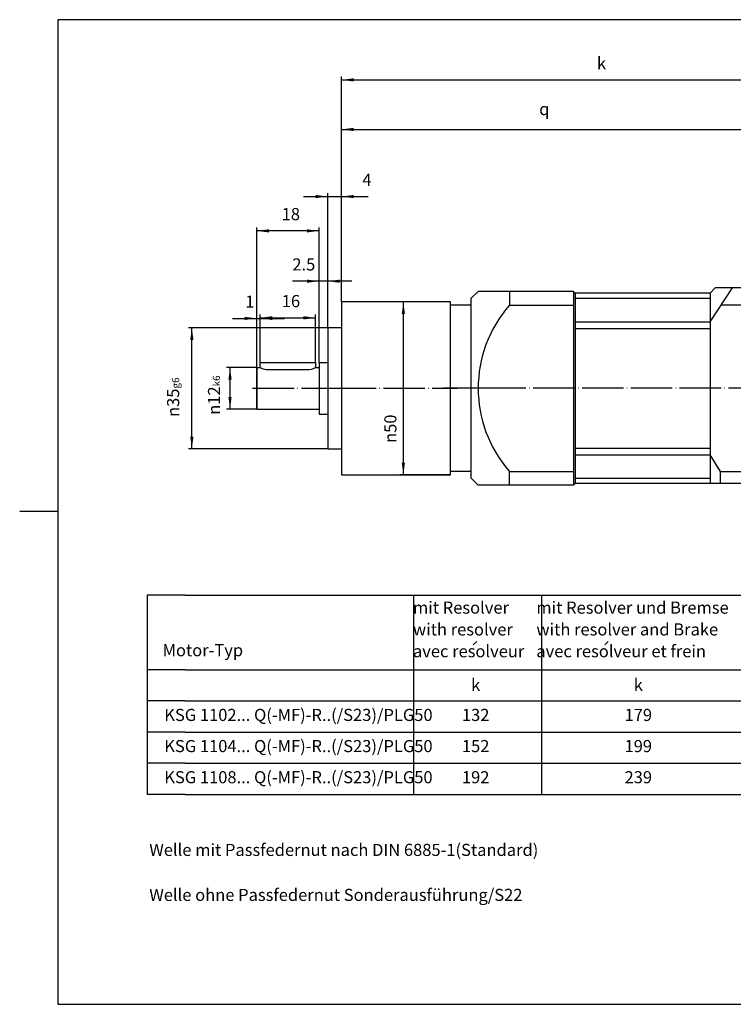
# Model space of a CAD drawing. Units: inches. Extents: x -199 to 205, y -142 to 142.
# Drawn here: x -199 to 7, y -142 to 142 of the extents above; entities that cross this region are included whole.
import ezdxf

# ---------------------------------------------------------------- set-up
doc = ezdxf.new("R2010")
doc.units = ezdxf.units.IN
doc.linetypes.add('DOT_CENTER', pattern=[14, 12, -1, 0, -1])
doc.layers.add('1', color=7, linetype='Continuous')
doc.styles.add('CONVERTER_11', font='txt.shx', dxfattribs={"width": 0.72})
doc.dimstyles.new('ME10_DIM_10', dxfattribs={"dimtxt": 3.5, "dimasz": 3.5, "dimexe": 1, "dimexo": 0, "dimgap": 2, "dimtad": 1, "dimdec": 3, "dimdsep": 46, "dimtxsty": 'CONVERTER_11', "dimsah": 1, "dimcen": 0.09, "dimclrd": 2, "dimclre": 2, "dimclrt": 3, "dimadec": 0, "dimazin": 0, "dimtol": 1, "dimtm": -6, "dimtfac": 0.6, "dimtdec": 0, "dimtmove": 0, "dimatfit": 3, "dimfxl": 1, "dimtolj": 1, "dimtzin": 0, "dimarcsym": 0})
doc.dimstyles.new('ME10_DIM_11', dxfattribs={"dimtxt": 3.5, "dimasz": 3.5, "dimexe": 1, "dimexo": 0, "dimgap": 2, "dimtad": 1, "dimdec": 3, "dimdsep": 46, "dimtxsty": 'CONVERTER_11', "dimsah": 1, "dimcen": 0.09, "dimclrd": 2, "dimclre": 2, "dimclrt": 3, "dimadec": 0, "dimazin": 0, "dimtol": 1, "dimtm": -6, "dimtfac": 0.6, "dimtdec": 0, "dimtmove": 0, "dimatfit": 3, "dimfxl": 1, "dimtolj": 1, "dimtzin": 0, "dimarcsym": 0})
doc.dimstyles.new('ME10_DIM_14', dxfattribs={"dimtxt": 3.5, "dimasz": 3.5, "dimexe": 1, "dimexo": 0, "dimgap": 2, "dimtad": 1, "dimdec": 3, "dimdsep": 46, "dimtxsty": 'CONVERTER_11', "dimsah": 1, "dimcen": 0.09, "dimclrd": 2, "dimclre": 2, "dimclrt": 3, "dimadec": 0, "dimazin": 0, "dimtfac": 1, "dimtdec": 4, "dimtmove": 0, "dimatfit": 3, "dimfxl": 1, "dimtolj": 1, "dimtzin": 0, "dimarcsym": 0})
doc.dimstyles.new('ME10_DIM_15', dxfattribs={"dimtxt": 3.5, "dimasz": 3.5, "dimexe": 1, "dimexo": 0, "dimgap": 2, "dimtad": 1, "dimdec": 3, "dimdsep": 46, "dimtxsty": 'CONVERTER_11', "dimsah": 1, "dimcen": 0.09, "dimclrd": 2, "dimclre": 2, "dimclrt": 3, "dimadec": 0, "dimazin": 0, "dimtfac": 1, "dimtdec": 4, "dimtmove": 0, "dimatfit": 3, "dimfxl": 1, "dimtolj": 1, "dimtzin": 0, "dimarcsym": 0})
doc.dimstyles.new('ME10_DIM_16', dxfattribs={"dimtxt": 3.5, "dimasz": 3.5, "dimexe": 1, "dimexo": 0, "dimgap": 2, "dimtad": 1, "dimdec": 3, "dimdsep": 46, "dimtxsty": 'CONVERTER_11', "dimsah": 1, "dimcen": 0.09, "dimclrd": 2, "dimclre": 2, "dimclrt": 3, "dimadec": 0, "dimazin": 0, "dimtfac": 1, "dimtdec": 4, "dimtmove": 0, "dimatfit": 3, "dimfxl": 1, "dimtolj": 1, "dimtzin": 0, "dimarcsym": 0})
doc.dimstyles.new('ME10_DIM_17', dxfattribs={"dimtxt": 3.5, "dimasz": 3.5, "dimexe": 1, "dimexo": 0, "dimgap": 2, "dimtad": 1, "dimdec": 3, "dimdsep": 46, "dimtxsty": 'CONVERTER_11', "dimsah": 1, "dimcen": 0.09, "dimclrd": 2, "dimclre": 2, "dimclrt": 3, "dimadec": 0, "dimazin": 0, "dimtfac": 1, "dimtdec": 4, "dimtmove": 0, "dimatfit": 3, "dimfxl": 1, "dimtolj": 1, "dimtzin": 0, "dimarcsym": 0})
doc.dimstyles.new('ME10_DIM_18', dxfattribs={"dimtxt": 3.5, "dimasz": 3.5, "dimexe": 1, "dimexo": 0, "dimgap": 2, "dimtad": 1, "dimdec": 3, "dimdsep": 46, "dimtxsty": 'CONVERTER_11', "dimsah": 1, "dimcen": 0.09, "dimclrd": 2, "dimclre": 2, "dimclrt": 3, "dimadec": 0, "dimazin": 0, "dimtfac": 1, "dimtdec": 4, "dimtmove": 0, "dimatfit": 3, "dimfxl": 1, "dimtolj": 1, "dimtzin": 0, "dimarcsym": 0})
doc.dimstyles.new('ME10_DIM_19', dxfattribs={"dimtxt": 3.5, "dimasz": 3.5, "dimexe": 1, "dimexo": 0, "dimgap": 2, "dimtad": 1, "dimdec": 3, "dimdsep": 46, "dimtxsty": 'CONVERTER_11', "dimsah": 1, "dimcen": 0.09, "dimclrd": 2, "dimclre": 2, "dimclrt": 3, "dimadec": 0, "dimazin": 0, "dimtfac": 1, "dimtdec": 4, "dimtmove": 0, "dimatfit": 3, "dimfxl": 1, "dimtolj": 1, "dimtzin": 0, "dimarcsym": 0})
doc.dimstyles.new('ME10_DIM_20', dxfattribs={"dimtxt": 3.5, "dimasz": 3.5, "dimexe": 1, "dimexo": 0, "dimgap": 2, "dimtad": 1, "dimdec": 3, "dimdsep": 46, "dimtxsty": 'CONVERTER_11', "dimsah": 1, "dimcen": 0.09, "dimclrd": 2, "dimclre": 2, "dimclrt": 3, "dimadec": 0, "dimazin": 0, "dimtfac": 1, "dimtdec": 4, "dimtmove": 0, "dimatfit": 3, "dimfxl": 1, "dimtolj": 1, "dimtzin": 0, "dimarcsym": 0})
doc.dimstyles.new('ME10_DIM_21', dxfattribs={"dimtxt": 3.5, "dimasz": 3.5, "dimexe": 1, "dimexo": 0, "dimgap": 2, "dimtad": 1, "dimdec": 3, "dimdsep": 46, "dimtxsty": 'CONVERTER_11', "dimsah": 1, "dimcen": 0.09, "dimclrd": 2, "dimclre": 2, "dimclrt": 3, "dimadec": 0, "dimazin": 0, "dimtfac": 1, "dimtdec": 4, "dimtmove": 0, "dimatfit": 3, "dimfxl": 1, "dimtolj": 1, "dimtzin": 0, "dimarcsym": 0})

# ---------------------------------------------------------------- blocks, each defined once
blk = doc.blocks.new('tb_frame_A3')
at = {"color": 2, "linetype": 'Continuous'}
blk.add_line((-198.88, 0), (-187.88, 0), dxfattribs=at)
at = {"layer": '1', "color": 7, "linetype": 'Continuous'}
for p, q in [((-187.88, 142), (-187.88, -142.5)), ((205, 142), (-187.88, 142)), ((-187.88, -142.5), (205, -142.5))]:
    blk.add_line(p, q, dxfattribs=at)
blk = doc.blocks.new('Geh_use', base_point=(-47.357138, 0.493948))
at = {"layer": '1', "color": 7, "linetype": 'Continuous'}
for p, q in [((0.642873, 62.993938), (-38.357132, 62.993938)), ((-38.357132, 62.993938), (-38.357132, 61.493943)), ((0.642873, 62.993938), (0.642873, 61.493943)), ((-38.357132, 61.493943), (-38.357132, 54.693943)), ((-38.357132, 61.493943), (0.642873, 61.493943)), ((0.642873, 61.493943), (0.642873, 54.693943)), ((-38.357132, 54.693943), (-38.357132, 52.793943)), ((-38.357132, 54.693943), (0.642873, 54.693943)), ((0.642873, 54.693943), (0.642873, 52.793943)), ((-38.357132, 52.793943), (-38.357132, 18.193943)), ((-38.357132, 52.793943), (0.642873, 52.793943)), ((0.642873, 52.793943), (0.642873, 18.193943)), ((-38.357132, 18.193943), (-38.357132, 16.293943)), ((-38.357132, 18.193943), (0.642873, 18.193943)), ((0.642873, 18.193943), (0.642873, 16.293943)), ((-38.357132, 16.293943), (-38.357132, 9.493943)), ((-38.357132, 16.293943), (0.642873, 16.293943)), ((0.642873, 16.293943), (0.642873, 9.493943)), ((-38.357132, 9.493943), (-38.357132, 7.993948)), ((-38.357132, 9.493943), (0.642873, 9.493943)), ((0.642873, 9.493943), (0.642873, 7.993948)), ((0.642873, 7.993948), (-38.357132, 7.993948))]:
    blk.add_line(p, q, dxfattribs=at)
blk = doc.blocks.new('Lagerschild__1', base_point=(-38.357132, 7.993948))
at = {"layer": '1'}
blk.add_blockref('Geh_use', (-47.357138, 0.493948), dxfattribs=at)
blk = doc.blocks.new('Lagerschild__2', base_point=(1.64, 7.99))
at = {"layer": '1', "color": 7, "linetype": 'Continuous'}
for p, q in [((0.64, 62.99), (2.15, 64.49)), ((0.64, 54.69), (7.14, 64.49)), ((0.64, 62.99), (0.64, 54.69)), ((7.14, 64.49), (2.15, 64.49)), ((43.64, 64.49), (7.14, 64.49)), ((43.64, 64.49), (43.64, 7.99)), ((116.57, 60.25), (116.57, 64.49)), ((121.9, 64.49), (116.57, 64.49)), ((166.23, 64.49), (171.57, 64.49)), ((171.57, 60.25), (171.57, 64.49)), ((43.64, 59.49), (3.83, 59.49)), ((0.64, 54.69), (0.64, 16.29)), ((0.64, 16.29), (0.64, 7.99)), ((3.64, 11.49), (0.64, 16.29)), ((3.64, 11.49), (43.64, 11.49)), ((3.64, 7.99), (3.64, 11.49)), ((3.64, 7.99), (0.64, 7.99)), ((43.64, 7.99), (3.64, 7.99))]:
    blk.add_line(p, q, dxfattribs=at)
blk = doc.blocks.new('*D8')
at = {"layer": '1', "color": 2, "linetype": 'Continuous'}
for p, q in [((-130.36, 41.49), (-139.09, 41.49)), ((-138.09, 29.49), (-138.09, 41.49)), ((-130.36, 29.49), (-139.09, 29.49))]:
    blk.add_line(p, q, dxfattribs=at)
at = {"layer": '1', "color": 2}
for points in [[(-137.62, 37.99), (-138.55, 37.99), (-138.09, 41.49)], [(-138.55, 32.99), (-137.62, 32.99), (-138.09, 29.49)]]:
    blk.add_solid(points, dxfattribs=at)
at = {"layer": '1', "color": 3, "insert": (-140.96, 27.83), "char_height": 3.5, "attachment_point": 7, "rotation": 90, "line_spacing_factor": 0.60024, "style": 'CONVERTER_11'}
blk.add_mtext('\\C3;{\\Fgdt;n}\\C3;\\C3;12\\C2;\\H2.1;\\S^ k6;', dxfattribs=at)
blk = doc.blocks.new('*D9')
at = {"layer": '1', "color": 2, "linetype": 'Continuous'}
for p, q in [((-109.86, 52.99), (-150.12, 52.99)), ((-149.12, 17.99), (-149.12, 52.99)), ((-109.86, 17.99), (-150.12, 17.99))]:
    blk.add_line(p, q, dxfattribs=at)
at = {"layer": '1', "color": 2}
for points in [[(-148.66, 49.49), (-149.58, 49.49), (-149.12, 52.99)], [(-149.58, 21.49), (-148.66, 21.49), (-149.12, 17.99)]]:
    blk.add_solid(points, dxfattribs=at)
at = {"layer": '1', "color": 3, "insert": (-152.78, 27.2), "char_height": 3.5, "attachment_point": 7, "rotation": 90, "line_spacing_factor": 0.60024, "style": 'CONVERTER_11'}
blk.add_mtext('\\C3;{\\Fgdt;n}\\C3;\\C3;35\\C2;\\H2.1;\\S^ g6;', dxfattribs=at)
blk = doc.blocks.new('*D12')
at = {"layer": '1', "color": 2, "linetype": 'Continuous'}
for p, q in [((-74.36, 60.49), (-88.99, 60.49)), ((-87.99, 10.49), (-87.99, 60.49)), ((-74.36, 10.49), (-88.99, 10.49))]:
    blk.add_line(p, q, dxfattribs=at)
at = {"layer": '1', "color": 2}
for points in [[(-87.53, 56.99), (-88.45, 56.99), (-87.99, 60.49)], [(-88.45, 13.99), (-87.53, 13.99), (-87.99, 10.49)]]:
    blk.add_solid(points, dxfattribs=at)
at = {"layer": '1', "color": 3, "insert": (-89.99, 19.7), "char_height": 3.5, "attachment_point": 7, "rotation": 90, "line_spacing_factor": 0.60024, "style": 'CONVERTER_11'}
blk.add_mtext('\\C3;{\\Fgdt;n}\\C3;50', dxfattribs=at)
blk = doc.blocks.new('*D13')
at = {"layer": '1', "color": 2, "linetype": 'Continuous'}
for p, q in [((-130.36, 29.49), (-130.36, 81.98)), ((-112.36, 80.98), (-130.36, 80.98)), ((-112.36, 42.99), (-112.36, 81.98))]:
    blk.add_line(p, q, dxfattribs=at)
at = {"layer": '1', "color": 2}
for points in [[(-126.86, 81.44), (-126.86, 80.52), (-130.36, 80.98)], [(-115.86, 80.52), (-115.86, 81.44), (-112.36, 80.98)]]:
    blk.add_solid(points, dxfattribs=at)
at = {"layer": '1', "color": 3, "insert": (-123.16, 82.98), "char_height": 3.5, "attachment_point": 7, "rotation": 0.0001, "line_spacing_factor": 0.60024, "style": 'CONVERTER_11'}
blk.add_mtext('18', dxfattribs=at)
blk = doc.blocks.new('*D14')
at = {"layer": '1', "color": 2, "linetype": 'Continuous'}
for p, q in [((-129.36, 42.99), (-129.36, 56.85)), ((-129.36, 55.85), (-113.36, 55.85)), ((-113.36, 42.99), (-113.36, 56.85))]:
    blk.add_line(p, q, dxfattribs=at)
at = {"layer": '1', "color": 2}
for points in [[(-125.86, 56.31), (-125.86, 55.39), (-129.36, 55.85)], [(-116.86, 55.39), (-116.86, 56.31), (-113.36, 55.85)]]:
    blk.add_solid(points, dxfattribs=at)
at = {"layer": '1', "color": 3, "insert": (-123.13, 57.85), "char_height": 3.5, "attachment_point": 7, "rotation": 0.0001, "line_spacing_factor": 0.60024, "style": 'CONVERTER_11'}
blk.add_mtext('16', dxfattribs=at)
blk = doc.blocks.new('*D15')
at = {"layer": '1', "color": 2, "linetype": 'Continuous'}
for p, q in [((-137.36, 55.69), (-130.36, 55.69)), ((-130.36, 41.49), (-130.36, 56.69)), ((-130.36, 55.69), (-129.36, 55.69)), ((-129.36, 42.99), (-129.36, 56.69)), ((-129.36, 55.69), (-122.36, 55.69))]:
    blk.add_line(p, q, dxfattribs=at)
at = {"layer": '1', "color": 2}
for points in [[(-133.86, 55.23), (-133.86, 56.15), (-130.36, 55.69)], [(-125.86, 56.15), (-125.86, 55.23), (-129.36, 55.69)]]:
    blk.add_solid(points, dxfattribs=at)
at = {"layer": '1', "color": 3, "insert": (-133.68, 57.69), "char_height": 3.5, "attachment_point": 7, "rotation": 0.0001, "line_spacing_factor": 0.60024, "style": 'CONVERTER_11'}
blk.add_mtext('1', dxfattribs=at)
blk = doc.blocks.new('*D16')
at = {"layer": '1', "color": 2, "linetype": 'Continuous'}
for p, q in [((-112.36, 66.44), (-120.07, 66.44)), ((-112.36, 42.99), (-112.36, 67.44)), ((-109.86, 66.44), (-112.36, 66.44)), ((-109.86, 52.99), (-109.86, 67.44)), ((-102.86, 66.44), (-109.86, 66.44))]:
    blk.add_line(p, q, dxfattribs=at)
at = {"layer": '1', "color": 2}
for points in [[(-115.86, 65.98), (-115.86, 66.9), (-112.36, 66.44)], [(-106.36, 66.9), (-106.36, 65.98), (-109.86, 66.44)]]:
    blk.add_solid(points, dxfattribs=at)
at = {"layer": '1', "color": 3, "insert": (-120.07, 68.44), "char_height": 3.5, "attachment_point": 7, "rotation": 0.0001, "line_spacing_factor": 0.60024, "style": 'CONVERTER_11'}
blk.add_mtext('2.5', dxfattribs=at)
blk = doc.blocks.new('*D17')
at = {"layer": '1', "color": 2, "linetype": 'Continuous'}
for p, q in [((-109.86, 52.99), (-109.86, 91.9)), ((-105.86, 60.49), (-105.86, 91.9)), ((-116.86, 90.9), (-109.86, 90.9)), ((-109.86, 90.9), (-105.86, 90.9)), ((-105.86, 90.9), (-98.17, 90.9))]:
    blk.add_line(p, q, dxfattribs=at)
at = {"layer": '1', "color": 2}
for points in [[(-113.36, 90.44), (-113.36, 91.36), (-109.86, 90.9)], [(-102.36, 91.36), (-102.36, 90.44), (-105.86, 90.9)]]:
    blk.add_solid(points, dxfattribs=at)
at = {"layer": '1', "color": 3, "insert": (-99.85, 92.9), "char_height": 3.5, "attachment_point": 7, "rotation": 0.0001, "line_spacing_factor": 0.60024, "style": 'CONVERTER_11'}
blk.add_mtext('4', dxfattribs=at)
blk = doc.blocks.new('*D18')
at = {"layer": '1', "color": 2, "linetype": 'Continuous'}
for p, q in [((-105.86, 60.49), (-105.86, 111.29)), ((22.14, 64.29), (22.14, 111.29)), ((-105.86, 110.29), (22.14, 110.29))]:
    blk.add_line(p, q, dxfattribs=at)
at = {"layer": '1', "color": 2}
for points in [[(-102.36, 110.75), (-102.36, 109.82), (-105.86, 110.29)], [(18.64, 109.82), (18.64, 110.75), (22.14, 110.29)]]:
    blk.add_solid(points, dxfattribs=at)
at = {"layer": '1', "color": 3, "insert": (-48.72, 113.34), "char_height": 3.5, "attachment_point": 7, "rotation": 0.0001, "line_spacing_factor": 0.60024, "style": 'CONVERTER_11'}
blk.add_mtext('q', dxfattribs=at)
blk = doc.blocks.new('*D19')
at = {"layer": '1', "color": 2, "linetype": 'Continuous'}
for p, q in [((-105.86, 60.49), (-105.86, 125.61)), ((46.14, 64.49), (46.14, 125.61)), ((-105.86, 124.61), (46.14, 124.61))]:
    blk.add_line(p, q, dxfattribs=at)
at = {"layer": '1', "color": 2}
for points in [[(-102.36, 125.07), (-102.36, 124.14), (-105.86, 124.61)], [(42.64, 124.14), (42.64, 125.07), (46.14, 124.61)]]:
    blk.add_solid(points, dxfattribs=at)
at = {"layer": '1', "color": 3, "insert": (-32.05, 126.61), "char_height": 3.5, "attachment_point": 7, "rotation": 0.0001, "line_spacing_factor": 0.60024, "style": 'CONVERTER_11'}
blk.add_mtext('k', dxfattribs=at)

msp = doc.modelspace()

# ---------------------------------------------------------------- linework, layer by layer
at = {"layer": '1', "color": 7, "linetype": 'Continuous'}
for p, q in [((-66.3571, 63.4939), (-68.3571, 61.4939)), ((-57.3571, 63.4939), (-66.3571, 63.4939)), ((-57.3571, 63.4939), (-57.3571, 59.4939)), ((-38.8571, 63.4939), (-57.3571, 63.4939)), ((-38.8571, 63.4939), (-38.8571, 59.4939)), ((-38.3571, 62.9939), (-38.8571, 63.4939)), ((-38.3571, 62.9939), (-38.3571, 7.9939)), ((-105.8571, 60.4939), (-105.8571, 10.4939)), ((-74.3571, 60.4939), (-105.8571, 60.4939)), ((-74.3571, 10.4939), (-74.3571, 60.4939)), ((-68.3571, 59.4939), (-68.3571, 61.4939)), ((-68.3571, 59.4939), (-74.3571, 59.4939)), ((-68.3571, 11.4939), (-68.3571, 59.4939)), ((-57.3571, 59.4939), (-38.8571, 59.4939)), ((-38.8571, 59.4939), (-38.8571, 11.4939)), ((-109.8571, 52.9939), (-109.8571, 42.9939)), ((-105.8571, 52.9939), (-109.8571, 52.9939)), ((-129.3571, 42.9939), (-113.3571, 42.9939)), ((-129.3571, 41.4939), (-129.3571, 42.9939)), ((-113.3571, 42.9939), (-113.3571, 41.4939)), ((-112.3571, 42.9939), (-109.8571, 42.9939)), ((-112.3571, 42.9939), (-112.3571, 27.9939)), ((-109.8571, 42.9939), (-109.8571, 27.9939)), ((-130.3571, 41.4939), (-130.3571, 29.4939)), ((-130.3571, 41.4939), (-129.3571, 41.4939)), ((-126.8571, 40.9483), (-115.8571, 40.9483)), ((-113.3571, 41.4939), (-112.3571, 41.4939)), ((-130.3571, 29.4939), (-112.3571, 29.4939)), ((-112.3571, 27.9939), (-109.8571, 27.9939)), ((-109.8571, 27.9939), (-109.8571, 17.9939)), ((-109.8571, 17.9939), (-105.8571, 17.9939)), ((-68.3571, 11.4939), (-74.3571, 11.4939)), ((-68.3571, 9.4939), (-68.3571, 11.4939)), ((-57.3571, 11.4939), (-38.8571, 11.4939)), ((-57.3571, 7.4939), (-57.3571, 11.4939)), ((-38.8571, 11.4939), (-38.8571, 7.4939)), ((-105.8571, 10.4939), (-74.3571, 10.4939)), ((-66.3571, 7.4939), (-68.3571, 9.4939)), ((-57.3571, 7.4939), (-66.3571, 7.4939)), ((-38.8571, 7.4939), (-57.3571, 7.4939)), ((-38.3571, 7.9939), (-38.8571, 7.4939)), ((-162, -24.2385), (-162, -45.8385)), ((-151.0888, -24.2385), (-162, -24.2385)), ((-151.0888, -24.2385), (118.9112, -24.2385)), ((-67.7969, -38.6574), (-66.7969, -37.6574)), ((-29.7969, -38.6574), (-28.7969, -37.6574)), ((-162, -45.8385), (-162, -81.8385)), ((-151.0888, -54.8385), (-162, -54.8385)), ((-151.0888, -54.8385), (118.9112, -54.8385)), ((-151.0888, -81.8385), (-162, -81.8385)), ((-151.0888, -81.8385), (118.9112, -81.8385))]:
    msp.add_line(p, q, dxfattribs=at)
at = {"layer": '1', "color": 2, "linetype": 'DOT_CENTER'}
for p, q in [((-131.5751, 35.4939), (-103.8571, 35.4939)), ((-107.8571, 35.4939), (-72.3571, 35.4939)), ((-66.3571, 35.4939), (-76.3571, 35.4939)), ((-55.3571, 35.4939), (-68.3571, 35.4939)), ((46.1429, 35.4939), (-59.3571, 35.4939))]:
    msp.add_line(p, q, dxfattribs=at)
at = {"layer": '1', "color": 2, "linetype": 'Continuous'}
for p, q in [((-85.0888, -24.2385), (-85.0888, -81.8385)), ((-48.0888, -24.2385), (-48.0888, -81.8385)), ((-151.0888, -45.8385), (-162, -45.8385)), ((-151.0888, -45.8385), (118.9112, -45.8385)), ((-151.0888, -63.8385), (-162, -63.8385)), ((-151.0888, -63.8385), (118.9112, -63.8385)), ((-151.0888, -72.8385), (-162, -72.8385)), ((-151.0888, -72.8385), (118.9112, -72.8385))]:
    msp.add_line(p, q, dxfattribs=at)
at = {"layer": '1', "color": 7, "linetype": 'Continuous'}
for centre, radius, start, end in [((-29.8571, 35.4939), 36.5, 138.88791, -138.88791), ((-127.0764, 45.9435), 5, -117.138207, -87.486111), ((-115.6378, 45.9435), 5, -92.513889, -62.861793)]:
    msp.add_arc(centre, radius, start, end, dxfattribs=at)

# ---------------------------------------------------------------- block references
at = {"layer": '1'}
for name, p in [('tb_frame_A3', (0, 0)), ('Lagerschild__1', (-38.3571, 7.9939)), ('Lagerschild__2', (1.6429, 7.9939))]:
    msp.add_blockref(name, p, dxfattribs=at)

# ---------------------------------------------------------------- texts
at = {"layer": '1', "color": 7, "char_height": 3.5, "attachment_point": 4, "line_spacing_factor": 1.080432, "style": 'CONVERTER_11'}
for s, insert in [('mit Resolver\\Pwith resolver\\Pavec resolveur', (-85.2199, -34.6321)), ('mit Resolver und Bremse\\Pwith resolver and Brake\\Pavec resolveur et frein', (-49.5599, -34.6321))]:
    msp.add_mtext(s, dxfattribs=dict(at, insert=insert))
at = {"layer": '1', "color": 3, "char_height": 3.5, "line_spacing_factor": 1.320528, "style": 'CONVERTER_11'}
for s, insert, attachment_point in [('Motor-Typ', (-157.5885, -40.6385), 4), ('k', (-67.0888, -50.6385), 5), ('k', (-20.0888, -50.6385), 5), ('KSG 1102... Q(-MF)-R..(/S23)/PLG50', (-157.0888, -59.3385), 4), ('132', (-67.0888, -59.3385), 5), ('179', (-20.0888, -59.3385), 5), ('KSG 1104... Q(-MF)-R..(/S23)/PLG50', (-157.0888, -68.3385), 4), ('152', (-67.0888, -68.3385), 5), ('199', (-20.0888, -68.3385), 5), ('KSG 1108... Q(-MF)-R..(/S23)/PLG50', (-157.0888, -77.3385), 4), ('192', (-67.0888, -77.3385), 5), ('239', (-20.0888, -77.3385), 5), ('Welle mit Passfedernut nach DIN 6885-1(Standard)', (-161.4206, -98.3385), 4), ('Welle ohne Passfedernut Sonderausführung/S22', (-161.4206, -111.3385), 4)]:
    msp.add_mtext(s, dxfattribs=dict(at, insert=insert, attachment_point=attachment_point))

# ---------------------------------------------------------------- dimensions: what is measured, and where the dimension line sits
at = {"layer": '1'}
for base, p1, text, dimstyle, picture, middle in [((-105.8571, 124.6054), (46.1429, 64.4939), 'k', 'ME10_DIM_21', '*D19', (-31.2074, 128.3554)), ((-105.8571, 110.285), (22.1429, 64.2938), 'q', 'ME10_DIM_20', '*D18', (-47.8753, 114.035))]:
    dim = msp.add_linear_dim(base=base, p1=p1, p2=(-105.8571, 60.4939), text=text, dimstyle=dimstyle, dxfattribs=at)
    dim.commit()
    dim.dimension.update_dxf_attribs({"geometry": picture, "text_midpoint": middle, "text_rotation": 0.000139})
for base, p1, p2, dimstyle, picture, middle in [((-109.8571, 90.8974), (-105.8571, 60.4939), (-109.8571, 52.9939), 'ME10_DIM_19', '*D17', (-99.0066, 94.6474)), ((-112.3571, 80.9833), (-130.3571, 29.4939), (-112.3571, 42.9939), 'ME10_DIM_15', '*D13', (-121.4786, 84.7333)), ((-109.8571, 66.4426), (-112.3571, 42.9939), (-109.8571, 52.9939), 'ME10_DIM_18', '*D16', (-117.513, 70.1926)), ((-130.3571, 55.6901), (-129.3571, 42.9939), (-130.3571, 41.4939), 'ME10_DIM_17', '*D15', (-133.2563, 59.4401)), ((-129.3571, 55.8496), (-113.3571, 42.9939), (-129.3571, 42.9939), 'ME10_DIM_16', '*D14', (-121.4502, 59.5996))]:
    dim = msp.add_linear_dim(base=base, p1=p1, p2=p2, dimstyle=dimstyle, dxfattribs=at)
    dim.commit()
    dim.dimension.update_dxf_attribs({"geometry": picture, "text_midpoint": middle, "text_rotation": 0.000139})
for base, p1, p2, dimstyle, picture, middle in [((-87.9863, 10.4939), (-74.3571, 60.4939), (-74.3571, 10.4939), 'ME10_DIM_14', '*D12', (-91.7363, 25.6892)), ((-149.1173, 17.9939), (-109.8571, 52.9939), (-109.8571, 17.9939), 'ME10_DIM_11', '*D9', (-154.5298, 35.3192)), ((-138.0856, 29.4939), (-130.3571, 41.4939), (-130.3571, 29.4939), 'ME10_DIM_10', '*D8', (-142.7106, 35.5265))]:
    dim = msp.add_linear_dim(base=base, p1=p1, p2=p2, angle=90, dimstyle=dimstyle, override={"dimpost": '{\\Fgdt;n}<>'}, dxfattribs=at)
    dim.commit()
    dim.dimension.update_dxf_attribs({"geometry": picture, "text_midpoint": middle, "text_rotation": 90})

doc.saveas('drawing.dxf')
